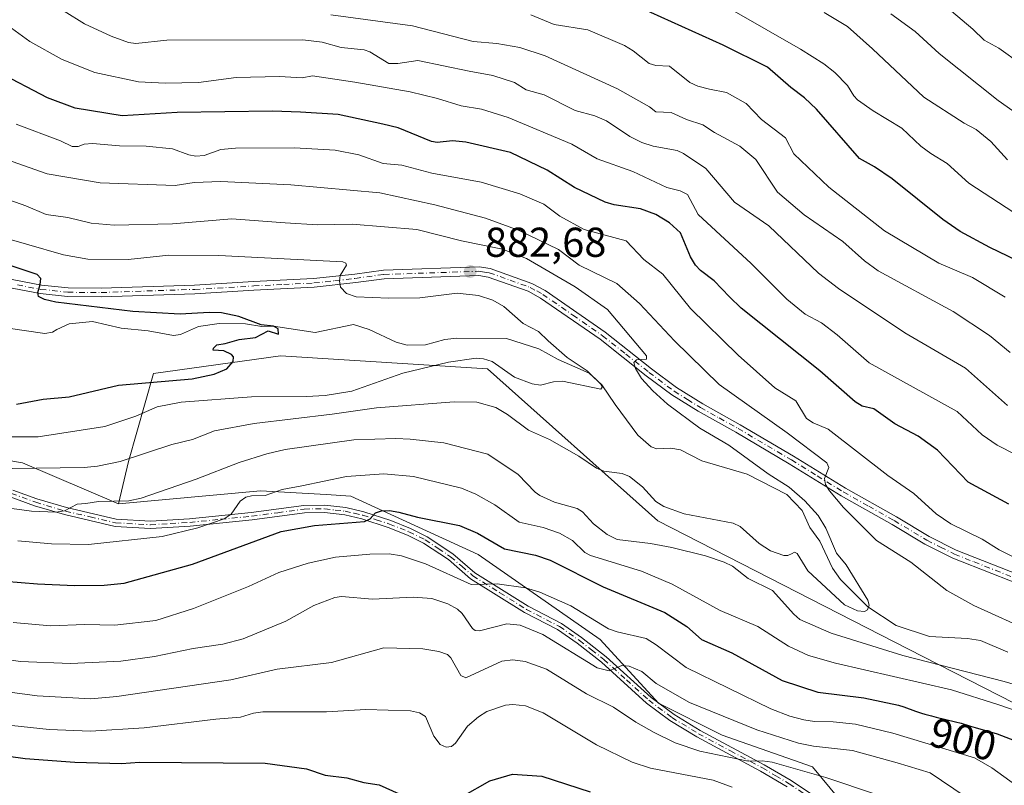
# Model space of a CAD drawing. Units: metres. Extents: x 658137 to 661592, y 4751073 to 4753465.
# Drawn here: x 660696 to 660932, y 4752528 to 4752711 of the extents above; entities that cross this region are included whole.
import ezdxf
from ezdxf.enums import TextEntityAlignment as Align

# ---------------------------------------------------------------- set-up
doc = ezdxf.new("R2010")
doc.units = ezdxf.units.M
doc.header["$MEASUREMENT"] = 0
doc.linetypes.add('DGN Style 4', pattern=[2.638475, 1.318413, -0.659207, 0.001648, -0.659207])
for name, color, linetype, lineweight in [('Arbolado forestal CxS', 92, 'Continuous', 0), ('Camino Cxs', 7, 'Continuous', 0), ('Camino eje', 30, 'DGN Style 4', 13), ('Corriente natural lineal', 142, 'Continuous', 13), ('Curva de nivel maestra', 30, 'Continuous', 30), ('Curva de nivel normal', 30, 'Continuous', 0), ('Punto de cota en terreno', 7, 'Continuous', 0), ('Rótulo de curva de nivel directora', 7, 'Continuous', 0), ('Rótulo de punto de cota en terreno', 7, 'Continuous', 0), ('Suelo desnudo CxS', 253, 'Continuous', 0)]:
    doc.layers.add(name, color=color, linetype=linetype, lineweight=lineweight)
doc.styles.add('Style-Arial', font='txt')

# ---------------------------------------------------------------- blocks, each defined once
blk = doc.blocks.new('*U13')
at = {"layer": 'Arbolado forestal CxS', "color": 92, "linetype": 'Continuous', "lineweight": 0}
blk.add_polyline3d([(660928.4619, 4752430.0935, 935.6026), (660922.0315, 4752458.7523, 930.6434), (660919.5427, 4752470.8713, 929.1746), (660930.7368, 4752483.7639, 924.2956), (660911.8975, 4752504.0037, 921.9418), (660899.154, 4752516.7471, 919.186), (660886.4113, 4752532.0393, 913.3466), (660864.7481, 4752539.6853, 912.0527), (660849.4563, 4752547.3315, 911.4381), (660835.4391, 4752562.6233, 907.0602), (660806.1297, 4752583.0123, 902.4293), (660775.5466, 4752597.0303, 896.5615), (660769.7049, 4752597.3741, 895.6953), (660753.884, 4752598.3053, 893.1092), (660719.8053, 4752595.1367, 888.8944), (660722.2015, 4752605.3445, 883.7826), (660728.2579, 4752626.4159, 874.0028), (660758.7343, 4752630.6761, 875.1991), (660808.4035, 4752627.5857, 879.9471), (660849.2812, 4752591.0727, 886.7559), (660909.4745, 4752560.2755, 887.5702), (660963.7469, 4752532.5687, 894.1788)], dxfattribs=at)
blk = doc.blocks.new('5PATER')
at = {"layer": 'Suelo desnudo CxS', "linetype": 'Continuous', "lineweight": 0}
h = blk.add_hatch(color=51, dxfattribs=at)
edge = h.paths.add_edge_path()
edge.add_ellipse((0, 0), major_axis=(-0.11, -0.111), ratio=0.999422, start_angle=0, end_angle=360)

msp = doc.modelspace()

# ---------------------------------------------------------------- linework, layer by layer
at = {"layer": 'Arbolado forestal CxS', "color": 92, "linetype": 'Continuous', "lineweight": 0}
for points in [[(660542.6147, 4752705.0943, 864.1923), (660578.0297, 4752693.8803, 867.116), (660611.1605, 4752658.1995, 874.4106), (660625.1781, 4752645.4557, 875.8823), (660642.8575, 4752636.6147, 875.5357), (660676.1505, 4752608.4997, 883.5538), (660696.7591, 4752604.9739, 882.5202), (660719.8053, 4752595.1367, 888.8944)], [(660542.6147, 4752705.0943, 864.1923), (660578.0297, 4752693.8803, 867.116), (660611.1605, 4752658.1995, 874.4106), (660625.1781, 4752645.4557, 875.8823), (660642.8575, 4752636.6147, 875.5357), (660676.1505, 4752608.4997, 883.5538), (660696.7591, 4752604.9739, 882.5202), (660719.8053, 4752595.1367, 888.8944)], [(661056.9663, 4752422.0217, 900.1246), (661027.4951, 4752436.2157, 899.8965), (661005.6647, 4752449.8859, 899.8153), (660973.8657, 4752486.0833, 903.5626), (660963.7469, 4752532.5687, 894.1788), (660909.4745, 4752560.2755, 887.5702), (660849.2812, 4752591.0727, 886.7559), (660808.4035, 4752627.5857, 879.9471), (660758.7343, 4752630.6761, 875.1991), (660728.2579, 4752626.4159, 874.0028), (660722.2015, 4752605.3445, 883.7826), (660719.8053, 4752595.1367, 888.8944), (660696.7591, 4752604.9739, 882.5202), (660676.1505, 4752608.4997, 883.5538)], [(661222.5797, 4752320.7961, 924.4064), (661194.4163, 4752332.4661, 925.9553), (661137.6025, 4752345.6261, 907.3904), (661115.1373, 4752359.2863, 908.7617), (661085.4891, 4752385.5591, 907.8392), (661056.9663, 4752422.0217, 900.1246), (661027.4951, 4752436.2157, 899.8965), (661005.6647, 4752449.8859, 899.8153), (660973.8657, 4752486.0833, 903.5626), (660963.7469, 4752532.5687, 894.1788), (660909.4745, 4752560.2755, 887.5702), (660849.2812, 4752591.0727, 886.7559), (660808.4035, 4752627.5857, 879.9471), (660758.7343, 4752630.6761, 875.1991), (660728.2579, 4752626.4159, 874.0028), (660722.2015, 4752605.3445, 883.7826), (660719.8053, 4752595.1367, 888.8944)], [(660676.1505, 4752608.4997, 883.5538), (660696.7591, 4752604.9739, 882.5202), (660719.8053, 4752595.1367, 888.8944), (660753.884, 4752598.3053, 893.1092), (660769.7049, 4752597.3741, 895.6953), (660775.5466, 4752597.0303, 896.5615), (660806.1297, 4752583.0123, 902.4293), (660835.4391, 4752562.6233, 907.0602), (660849.4563, 4752547.3315, 911.4381), (660864.7481, 4752539.6853, 912.0527), (660886.4113, 4752532.0393, 913.3466), (660899.154, 4752516.7471, 919.186)], [(660919.5427, 4752470.8713, 929.1746), (660930.7368, 4752483.7639, 924.2956), (660911.8975, 4752504.0037, 921.9418), (660899.154, 4752516.7471, 919.186), (660886.4113, 4752532.0393, 913.3466), (660864.7481, 4752539.6853, 912.0527), (660849.4563, 4752547.3315, 911.4381), (660835.4391, 4752562.6233, 907.0602), (660806.1297, 4752583.0123, 902.4293), (660775.5466, 4752597.0303, 896.5615), (660769.7049, 4752597.3741, 895.6953), (660753.884, 4752598.3053, 893.1092), (660719.8053, 4752595.1367, 888.8944)], [(660919.5427, 4752470.8713, 929.1746), (660930.7368, 4752483.7639, 924.2956), (660911.8975, 4752504.0037, 921.9418), (660899.154, 4752516.7471, 919.186), (660886.4113, 4752532.0393, 913.3466), (660864.7481, 4752539.6853, 912.0527), (660849.4563, 4752547.3315, 911.4381), (660835.4391, 4752562.6233, 907.0602), (660806.1297, 4752583.0123, 902.4293), (660775.5466, 4752597.0303, 896.5615), (660769.7049, 4752597.3741, 895.6953), (660753.884, 4752598.3053, 893.1092), (660719.8053, 4752595.1367, 888.8944)]]:
    msp.add_polyline3d(points, dxfattribs=at)
at = {"layer": 'Camino Cxs', "color": 7, "linetype": 'Continuous', "lineweight": 0}
for points in [[(660690.0701, 4752649.7901, 876.3162), (660701.3201, 4752647.6501, 876.2781), (660707.7101, 4752646.9601, 876.5394), (660715.6801, 4752646.9001, 876.8472), (660738.0901, 4752647.6601, 881.9562), (660752.2101, 4752648.4901, 883.2108), (660766.6601, 4752649.1901, 881.5532), (660776.5501, 4752650.3001, 880.6574), (660783.4401, 4752651.2301, 881.9243), (660806.4101, 4752652.0101, 888.7285), (660809.0701, 4752651.6101, 889.3791), (660819.0401, 4752648.0601, 885.9432), (660822.2101, 4752646.3101, 888.008), (660836.6401, 4752636.3501, 886.9284), (660847.7801, 4752627.5301, 888.2506), (660853.7801, 4752623.0501, 891.4751), (660860.0401, 4752619.1701, 892.7214), (660869.0501, 4752614.1501, 890.0923), (660881.8701, 4752606.5801, 889.1726), (660894.3101, 4752598.9101, 894.8312), (660906.5401, 4752592.0401, 892.5381), (660914.3801, 4752587.3401, 894.0089), (660920.9101, 4752584.0501, 895.1137), (660942.4701, 4752575.5401, 898.4278)], [(660690.0701, 4752649.7901, 876.3162), (660701.3201, 4752647.6501, 876.2781), (660707.7101, 4752646.9601, 876.5394), (660715.6801, 4752646.9001, 876.8472), (660738.0901, 4752647.6601, 881.9562), (660752.2101, 4752648.4901, 883.2108), (660766.6601, 4752649.1901, 881.5532), (660776.5501, 4752650.3001, 880.6574), (660783.4401, 4752651.2301, 881.9243), (660806.4101, 4752652.0101, 888.7285), (660809.0701, 4752651.6101, 889.3791), (660819.0401, 4752648.0601, 885.9432), (660822.2101, 4752646.3101, 888.008), (660836.6401, 4752636.3501, 886.9284), (660847.7801, 4752627.5301, 888.2506), (660853.7801, 4752623.0501, 891.4751), (660860.0401, 4752619.1701, 892.7214), (660869.0501, 4752614.1501, 890.0923), (660881.8701, 4752606.5801, 889.1726), (660894.3101, 4752598.9101, 894.8312), (660906.5401, 4752592.0401, 892.5381), (660914.3801, 4752587.3401, 894.0089), (660920.9101, 4752584.0501, 895.1137), (660942.4701, 4752575.5401, 898.4278)], [(660941.6701, 4752573.6201, 899.8458), (660929.4501, 4752578.4401, 896.5601), (660920.0601, 4752582.1301, 895.2013), (660913.3701, 4752585.5201, 896.0013), (660905.5001, 4752590.2401, 893.5741), (660893.2501, 4752597.1101, 895.7558), (660880.7901, 4752604.8001, 889.2593), (660868.0101, 4752612.3501, 890.4069), (660858.9801, 4752617.3701, 889.5536), (660852.6101, 4752621.3301, 890.832), (660846.5101, 4752625.8801, 889.7279), (660835.4001, 4752634.6701, 886.2814), (660821.1101, 4752644.5401, 890.5417), (660818.1801, 4752646.1501, 887.6512), (660808.5901, 4752649.5801, 892.2759), (660806.2901, 4752649.9201, 891.9662), (660783.6201, 4752649.1501, 883.2462), (660776.8001, 4752648.2301, 880.6612), (660766.8201, 4752647.1201, 882.4359), (660752.3201, 4752646.4101, 884.1166), (660738.1801, 4752645.5801, 885.4764), (660715.7101, 4752644.8201, 877.1832), (660707.5901, 4752644.8801, 876.6302), (660701.0301, 4752645.5901, 878.0832), (660689.5701, 4752647.7601, 875.7073)], [(660941.6701, 4752573.6201, 899.8458), (660929.4501, 4752578.4401, 896.5601), (660920.0601, 4752582.1301, 895.2013), (660913.3701, 4752585.5201, 896.0013), (660905.5001, 4752590.2401, 893.5741), (660893.2501, 4752597.1101, 895.7558), (660880.7901, 4752604.8001, 889.2593), (660868.0101, 4752612.3501, 890.4069), (660858.9801, 4752617.3701, 889.5536), (660852.6101, 4752621.3301, 890.832), (660846.5101, 4752625.8801, 889.7279), (660835.4001, 4752634.6701, 886.2814), (660821.1101, 4752644.5401, 890.5417), (660818.1801, 4752646.1501, 887.6512), (660808.5901, 4752649.5801, 892.2759), (660806.2901, 4752649.9201, 891.9662), (660783.6201, 4752649.1501, 883.2462), (660776.8001, 4752648.2301, 880.6612), (660766.8201, 4752647.1201, 882.4359), (660752.3201, 4752646.4101, 884.1166), (660738.1801, 4752645.5801, 885.4764), (660715.7101, 4752644.8201, 877.1832), (660707.5901, 4752644.8801, 876.6302), (660701.0301, 4752645.5901, 878.0832), (660689.5701, 4752647.7601, 875.7073)], [(660880.3201, 4752527.2701, 928.3109), (660873.9501, 4752531.0601, 928.2113), (660858.6001, 4752539.2501, 920.188), (660852.1801, 4752543.1801, 919.1747), (660846.5601, 4752547.3701, 916.2828), (660835.7701, 4752557.1401, 914.94), (660829.9401, 4752561.7001, 912.8193), (660825.2201, 4752564.9801, 912.0752), (660817.2901, 4752569.0801, 909.565), (660804.3501, 4752577.2001, 907.9753), (660799.0201, 4752581.7701, 904.8223), (660793.0201, 4752585.7501, 905.635), (660789.1601, 4752587.6601, 904.2358), (660784.5701, 4752589.4901, 906.0251), (660778.2301, 4752591.5801, 907.0636), (660774.1101, 4752592.5301, 912.8591), (660769.2801, 4752593.1101, 913.1465), (660764.4601, 4752593.0301, 906.8836), (660751.8801, 4752591.3301, 906.1918), (660737.0001, 4752589.8401, 906.4765), (660727.4901, 4752589.2501, 903.6932), (660719.0101, 4752589.7601, 902.9319), (660706.8301, 4752592.5801, 900.3573), (660699.6701, 4752594.7101, 900.6922), (660693.7801, 4752596.8601, 895.7634)], [(660880.3201, 4752527.2701, 928.3109), (660873.9501, 4752531.0601, 928.2113), (660858.6001, 4752539.2501, 920.188), (660852.1801, 4752543.1801, 919.1747), (660846.5601, 4752547.3701, 916.2828), (660835.7701, 4752557.1401, 914.94), (660829.9401, 4752561.7001, 912.8193), (660825.2201, 4752564.9801, 912.0752), (660817.2901, 4752569.0801, 909.565), (660804.3501, 4752577.2001, 907.9753), (660799.0201, 4752581.7701, 904.8223), (660793.0201, 4752585.7501, 905.635), (660789.1601, 4752587.6601, 904.2358), (660784.5701, 4752589.4901, 906.0251), (660778.2301, 4752591.5801, 907.0636), (660774.1101, 4752592.5301, 912.8591), (660769.2801, 4752593.1101, 913.1465), (660764.4601, 4752593.0301, 906.8836), (660751.8801, 4752591.3301, 906.1918), (660737.0001, 4752589.8401, 906.4765), (660727.4901, 4752589.2501, 903.6932), (660719.0101, 4752589.7601, 902.9319), (660706.8301, 4752592.5801, 900.3573), (660699.6701, 4752594.7101, 900.6922), (660693.7801, 4752596.8601, 895.7634)], [(660694.4601, 4752598.4701, 895.4734), (660700.2201, 4752596.3701, 897.8905), (660707.3001, 4752594.2601, 899.2452), (660719.2401, 4752591.5001, 899.4579), (660727.4901, 4752591.0001, 900.1094), (660736.8601, 4752591.5901, 901.0178), (660751.6701, 4752593.0601, 902.9835), (660764.3201, 4752594.7801, 904.7796), (660769.3701, 4752594.8601, 909.2483), (660774.4101, 4752594.2601, 910.3052), (660778.7001, 4752593.2601, 907.0118), (660785.1701, 4752591.1401, 906.8152), (660789.8801, 4752589.2601, 906.8248), (660793.9001, 4752587.2701, 904.5549), (660800.0701, 4752583.1701, 904.8014), (660805.3901, 4752578.6201, 907.1447), (660818.1601, 4752570.6001, 909.0875), (660826.1301, 4752566.4801, 910.7515), (660830.9801, 4752563.1101, 911.3367), (660836.8901, 4752558.4801, 914.1039), (660847.6801, 4752548.7201, 915.1167), (660853.1601, 4752544.6301, 917.5382), (660859.4701, 4752540.7701, 917.6748), (660874.8101, 4752532.5801, 924.7934), (660881.2501, 4752528.7601, 927.1979), (660889.5501, 4752523.2801, 928.3645)], [(660694.4601, 4752598.4701, 895.4734), (660700.2201, 4752596.3701, 897.8905), (660707.3001, 4752594.2601, 899.2452), (660719.2401, 4752591.5001, 899.4579), (660727.4901, 4752591.0001, 900.1094), (660736.8601, 4752591.5901, 901.0178), (660751.6701, 4752593.0601, 902.9835), (660764.3201, 4752594.7801, 904.7796), (660769.3701, 4752594.8601, 909.2483), (660774.4101, 4752594.2601, 910.3052), (660778.7001, 4752593.2601, 907.0118), (660785.1701, 4752591.1401, 906.8152), (660789.8801, 4752589.2601, 906.8248), (660793.9001, 4752587.2701, 904.5549), (660800.0701, 4752583.1701, 904.8014), (660805.3901, 4752578.6201, 907.1447), (660818.1601, 4752570.6001, 909.0875), (660826.1301, 4752566.4801, 910.7515), (660830.9801, 4752563.1101, 911.3367), (660836.8901, 4752558.4801, 914.1039), (660847.6801, 4752548.7201, 915.1167), (660853.1601, 4752544.6301, 917.5382), (660859.4701, 4752540.7701, 917.6748), (660874.8101, 4752532.5801, 924.7934), (660881.2501, 4752528.7601, 927.1979), (660889.5501, 4752523.2801, 928.3645)]]:
    msp.add_polyline3d(points, dxfattribs=at)
at = {"layer": 'Camino eje', "color": 30, "linetype": 'DGN Style 4', "lineweight": 13}
for points in [[(660695.5501, 4752647.6901, 875.6294), (660701.1751, 4752646.6201, 876.9743), (660707.6501, 4752645.9201, 876.584), (660715.6951, 4752645.8601, 877.0143), (660738.1351, 4752646.6201, 883.523), (660752.2651, 4752647.4501, 881.8708), (660759.4901, 4752647.8001, 880.7421), (660766.7401, 4752648.1551, 881.5216), (660771.7301, 4752648.7101, 880.8201), (660776.6751, 4752649.2651, 880.6615), (660783.5301, 4752650.1901, 882.5714), (660806.3501, 4752650.9651, 890.3424), (660807.6801, 4752650.7651, 891.3587), (660808.8301, 4752650.5951, 890.7831), (660813.8151, 4752648.8201, 888.4297), (660818.6101, 4752647.1051, 885.823), (660820.1951, 4752646.2301, 887.8012), (660821.6601, 4752645.4251, 889.189), (660828.8751, 4752640.4451, 891.6501), (660836.0201, 4752635.5101, 886.5389), (660841.5901, 4752631.1001, 889.1725), (660847.1451, 4752626.7051, 888.7339), (660853.1951, 4752622.1901, 890.5398), (660856.3801, 4752620.2101, 891.7464), (660859.5101, 4752618.2701, 890.8473), (660864.0251, 4752615.7601, 891.8908), (660868.5301, 4752613.2501, 890.064), (660881.3301, 4752605.6901, 889.2333), (660887.5501, 4752601.8551, 892.7636), (660893.7801, 4752598.0101, 894.9375), (660899.9051, 4752594.5751, 894.4136), (660906.0201, 4752591.1401, 893.0061), (660913.8751, 4752586.4301, 894.9101), (660917.1401, 4752584.7851, 895.1855), (660920.4851, 4752583.0901, 894.8222), (660925.1801, 4752581.2451, 895.4551), (660942.0701, 4752574.5801, 899.0142)], [(660694.1201, 4752597.6651, 894.7573), (660699.9451, 4752595.5401, 899.275), (660707.0651, 4752593.4201, 899.7642), (660713.0351, 4752592.0401, 898.9446), (660719.1251, 4752590.6301, 901.196), (660727.4901, 4752590.1251, 901.9013), (660732.2451, 4752590.4201, 903.8525), (660736.9301, 4752590.7151, 903.7425), (660744.3351, 4752591.4501, 906.3107), (660751.7751, 4752592.1951, 903.3695), (660758.0651, 4752593.0451, 900.2591), (660764.3901, 4752593.9051, 905.8086), (660769.3251, 4752593.9851, 911.1975), (660771.8451, 4752593.6851, 912.955), (660774.2601, 4752593.3951, 911.5074), (660776.4051, 4752592.8951, 908.6054), (660778.4651, 4752592.4201, 906.3741), (660781.7001, 4752591.3601, 905.852), (660784.8701, 4752590.3151, 906.3584), (660789.5201, 4752588.4601, 905.4596), (660793.4601, 4752586.5101, 904.9965), (660796.5451, 4752584.4601, 905.1577), (660799.5451, 4752582.4701, 904.1653), (660802.2051, 4752580.1951, 905.9166), (660804.8701, 4752577.9101, 907.3058), (660811.3401, 4752573.8501, 908.1536), (660817.7251, 4752569.8401, 909.2267), (660825.6751, 4752565.7301, 911.3316), (660830.4601, 4752562.4051, 911.2289), (660833.3751, 4752560.1251, 913.2593), (660836.3301, 4752557.8101, 914.172), (660841.7251, 4752552.9301, 914.3018), (660847.1201, 4752548.0451, 915.3585), (660852.6701, 4752543.9051, 918.1083), (660859.0351, 4752540.0101, 918.8191), (660866.7101, 4752535.9151, 926.4976), (660874.3801, 4752531.8201, 926.4069), (660877.5651, 4752529.9251, 923.978), (660880.7851, 4752528.0151, 927.4982), (660889.0501, 4752522.5601, 928.5068)]]:
    msp.add_polyline3d(points, dxfattribs=at)
at = {"layer": 'Corriente natural lineal', "color": 142, "linetype": 'Continuous', "lineweight": 13}
msp.add_polyline3d([(660933.2528, 4752559.6102, 887.9993), (660926.7296, 4752562.3474, 887.2592), (660923.6094, 4752562.862, 886.9173), (660914.4602, 4752563.3081, 886.2752), (660906.467, 4752566.0047, 885.9383), (660899.6981, 4752570.4828, 885.3889), (660893.0956, 4752577.0277, 884.6007), (660891.2119, 4752579.7506, 884.6515), (660888.1288, 4752586.2386, 884.3657), (660885.7674, 4752589.4724, 884.6748), (660883.9152, 4752593.5259, 885.4571), (660880.2578, 4752597.4102, 885.675), (660870.711, 4752602.2802, 884.0643), (660859.8407, 4752605.4811, 882.6999), (660854.6813, 4752608.099, 882.0642), (660852.3822, 4752608.4873, 881.7014), (660849.0305, 4752608.3625, 881.4569), (660847.6497, 4752608.8604, 881.3645), (660844.4629, 4752611.6185, 881.2837), (660839, 4752619, 881.0514), (660835.873, 4752623.7012, 880.8913), (660832.7919, 4752626.5084, 881.1873), (660825.3195, 4752629.7545, 879.9374), (660820.7447, 4752632.3826, 879.1628), (660812.9131, 4752634.82, 878.7368), (660801.0371, 4752634.9147, 878.0487), (660798.1571, 4752634.5678, 877.9395), (660793.5014, 4752633.3223, 877.497), (660789.0836, 4752633.2577, 877.2082), (660786.4415, 4752633.9346, 877.1825), (660779.9869, 4752636.9631, 877.4087), (660776.2638, 4752638.1648, 877.615), (660766.9905, 4752636.2534, 876.2022), (660757.0153, 4752637.8315, 875.7044), (660754.2283, 4752637.6934, 875.413), (660750.292, 4752638.3343, 875.3584), (660744.0076, 4752638.4142, 874.8783), (660739.0169, 4752637.7494, 874.3739), (660734.727, 4752635.8296, 874.2265), (660733.0058, 4752635.5472, 874.2532), (660726.9238, 4752636.6708, 874.4237), (660720.4958, 4752637.3297, 873.6531), (660713.6075, 4752638.8878, 873.6188), (660707.9939, 4752638.3792, 872.7716), (660705, 4752637, 872.105), (660703.9526, 4752636.3173, 871.9653), (660702.1683, 4752636.0498, 871.8196), (660692.751, 4752637.3965, 870.262)], dxfattribs=at)
at = {"layer": 'Curva de nivel maestra', "color": 30, "linetype": 'Continuous', "lineweight": 30, "flags": 128}
for points, elevation in [([(660946.59, 4752648.2001), (660928.95, 4752656.6301), (660921.82, 4752660.5301), (660917.68, 4752663.4201), (660905.49, 4752673.1801), (660901.32, 4752675.9901), (660897.68, 4752678.0001), (660887.34, 4752689.8301), (660884.48, 4752692.5701), (660881.22, 4752695.0901), (660875.62, 4752699.9601), (660864.99, 4752705.2301), (660845.08, 4752714.1601)], 925), ([(660933.53, 4752595.0701), (660923.79, 4752600.3301), (660916.44, 4752608.0101), (660911.75, 4752611.4201), (660906.16, 4752614.3701), (660901.12, 4752617.9901), (660898.32, 4752618.5801), (660896.61, 4752619.6501), (660888.15, 4752627.0701), (660869.3, 4752642.1401), (660866.5, 4752644.8401), (660862.78, 4752648.7001), (660859.49, 4752651.1801), (660858.3, 4752652.4501), (660857.12, 4752654.4601), (660854.74, 4752660.1801), (660852.04, 4752662.5701), (660848.76, 4752664.6001), (660845.09, 4752665.9201), (660838.83, 4752666.8801), (660836.66, 4752667.5501), (660829.29, 4752671.0801), (660822.7, 4752675.2501), (660813.9, 4752679.4901), (660803.23, 4752681.9501), (660799.97, 4752682.2401), (660796.28, 4752681.8901), (660794.98, 4752682.0801), (660786.97, 4752685.3901), (660783.24, 4752686.2601), (660772.55, 4752688.6001), (660763.51, 4752689.1601), (660756.77, 4752689.3701), (660733.91, 4752689.0501), (660720.72, 4752688.2901), (660709.42, 4752690.1301), (660702.8, 4752692.6001), (660690.76, 4752698.8201)], 900), ([(660695.31, 4752619.0401), (660701.75, 4752620.2401), (660707.94, 4752620.8401), (660719.83, 4752623.6601), (660737.5, 4752625.1701), (660742.75, 4752626.2501), (660745.82, 4752627.5701), (660747.36, 4752629.3201), (660747.44, 4752630.4201), (660746.92, 4752630.9901), (660745.11, 4752631.8601), (660742.57, 4752632.0401), (660742.61, 4752632.5001), (660743.42, 4752633.3101), (660745.45, 4752633.6201), (660748.81, 4752634.5901), (660752.72, 4752635.0401), (660755.77, 4752636.6401), (660758.2, 4752635.8801), (660758.11, 4752637.1301), (660757.03, 4752637.8001), (660754.08, 4752638.1001), (660748.71, 4752640.1101), (660744.56, 4752641.0101), (660741.56, 4752641.1101), (660734.58, 4752640.6501), (660723.28, 4752641.2901), (660704.78, 4752643.5701), (660702.02, 4752644.2101), (660700.65, 4752644.9201), (660700.48, 4752645.8801), (660701.03, 4752647.8201), (660701.21, 4752649.2501), (660700.3, 4752650.1701), (660691.89, 4752653.0001)], 875), ([(660688.55, 4752576.9701), (660700.37, 4752575.9801), (660709.27, 4752575.6001), (660716.4, 4752575.6301), (660721.21, 4752576.1001), (660737.55, 4752580.7101), (660758.88, 4752588.5101), (660766.87, 4752589.9701), (660778.84, 4752590.9401), (660780.24, 4752591.5601), (660781.47, 4752593.0401), (660782.93, 4752593.5201), (660784.9, 4752593.5501), (660787.13, 4752593.1501), (660791.55, 4752591.9301), (660801.67, 4752589.9801), (660806.01, 4752588.1601), (660812.49, 4752584.3301), (660819.91, 4752582.8101), (660823.44, 4752581.6101), (660836.15, 4752575.2601), (660850.94, 4752569.0701), (660856.26, 4752565.7601), (660859.75, 4752562.5901), (660867.07, 4752559.4401), (660879.09, 4752552.7601), (660887.65, 4752549.9801), (660898.7, 4752548.5901), (660907.01, 4752546.8501), (660908.32, 4752546.4501), (660911.15, 4752545.4501), (660912.58, 4752544.9601), (660913.34, 4752544.7301), (660914.95, 4752544.2801), (660916.08, 4752543.9901), (660920.71, 4752542.8901), (660922.07, 4752542.5201), (660924.35, 4752541.8501), (660925.45, 4752541.5201), (660930.69, 4752540.0001), (660940.7, 4752536.1601)], 900), ([(660686.44, 4752535.5601), (660697.39, 4752534.0701), (660709.32, 4752533.1601), (660720.52, 4752532.8901), (660724.86, 4752533.2201), (660755.02, 4752532.9201), (660764.96, 4752531.5501), (660769.41, 4752530.1001), (660774.66, 4752529.4301), (660778.68, 4752528.3201), (660782.37, 4752527.7301), (660788.77, 4752524.8401)], 925), ([(660802.5, 4752525.0201), (660808.96, 4752528.7401), (660814.36, 4752530.3401), (660821.42, 4752529.7901), (660833.05, 4752526.0501)], 925)]:
    msp.add_lwpolyline(points, dxfattribs=dict(at, elevation=elevation))
at = {"layer": 'Curva de nivel normal', "color": 30, "linetype": 'Continuous', "lineweight": 0, "flags": 128}
for points, elevation in [([(660936.48, 4752700.69), (660931.15, 4752704.51), (660927.58, 4752706.37), (660924.86, 4752709.04), (660913.13, 4752719.03)], 945), ([(660701.89, 4752716.51), (660711.65, 4752710.32), (660718.04, 4752707.36), (660722.2, 4752705.86), (660724, 4752705.64), (660731.39, 4752706.38), (660764.09, 4752706.51), (660768.7, 4752705.9), (660773.28, 4752704.64), (660778.76, 4752704.13), (660780.11, 4752703.65), (660784.72, 4752700.85), (660786.88, 4752700.78), (660791.67, 4752701.57), (660804.02, 4752698.97), (660809.65, 4752697.92), (660814.86, 4752696.29), (660817.65, 4752694.53), (660822.03, 4752693.29), (660829.46, 4752689.54), (660834.13, 4752688.23), (660836.98, 4752687.09), (660842.59, 4752683.32), (660845.42, 4752681.85), (660848.17, 4752681), (660853.88, 4752679.96), (660855.45, 4752679.23), (660860.8, 4752675.65), (660867.64, 4752667.53), (660875.93, 4752661.87), (660887.88, 4752650.49), (660892.66, 4752646.86), (660908.57, 4752636.18), (660923.1, 4752627.7), (660933.2, 4752618.78)], 910), ([(660770.79, 4752712.52), (660790.36, 4752709.87), (660804.96, 4752706.08), (660810.67, 4752705.62), (660816.19, 4752704.67), (660822.22, 4752702.65), (660839.6, 4752694.73), (660847.3, 4752690.44), (660848.76, 4752689.24), (660852.44, 4752689.03), (660856.18, 4752687.37), (660860.07, 4752686.13), (660862.86, 4752684.22), (660868.94, 4752680.98), (660872.84, 4752677.81), (660878.04, 4752669.98), (660884.38, 4752664.47), (660893.67, 4752658.12), (660898.86, 4752653.45), (660902.16, 4752651.09), (660920.19, 4752641.31), (660928.88, 4752635.54), (660933.87, 4752631.5)], 915), ([(660932.61, 4752644.76), (660924.84, 4752649.5), (660916.71, 4752652.87), (660903.7, 4752660.66), (660890.31, 4752671.16), (660881.95, 4752679.12), (660879.95, 4752682.95), (660874.19, 4752687.38), (660870.47, 4752691.24), (660865.75, 4752693.86), (660861.67, 4752694.67), (660858.85, 4752695.34), (660856.96, 4752696.22), (660852.04, 4752700.16), (660848.77, 4752700.35), (660847.2, 4752700.79), (660843.35, 4752703.85), (660841.25, 4752705.13), (660832.5, 4752708.9), (660824.36, 4752710.15), (660818.81, 4752712.47)], 920), ([(660940.03, 4752661.65), (660923.9, 4752672.13), (660918.72, 4752676.85), (660914.83, 4752679.19), (660912.4, 4752681), (660907.85, 4752685.28), (660900.93, 4752689.43), (660897.18, 4752692.13), (660896.3, 4752693.05), (660894.82, 4752695.57), (660891.79, 4752698.62), (660889.14, 4752700.7), (660883.51, 4752704.28), (660867.01, 4752713.69)], 930), ([(660933.21, 4752677.71), (660929.17, 4752682.07), (660925.66, 4752684.99), (660922.79, 4752686.5), (660913.12, 4752692.75), (660900.79, 4752704.36), (660894.84, 4752709.67), (660889.17, 4752713.08)], 935), ([(660946.43, 4752681.04), (660930.93, 4752691.9), (660916.77, 4752703.21), (660911.07, 4752708.47), (660905.23, 4752712.75)], 940), ([(660694.13, 4752709.31), (660698.56, 4752706.08), (660706.27, 4752701.78), (660714.15, 4752698.66), (660724.59, 4752696.4), (660731.04, 4752696.11), (660739, 4752696.24), (660748.06, 4752697.43), (660758.43, 4752697.68), (660763.94, 4752697.38), (660766.36, 4752697.84), (660776.54, 4752696.37), (660789.81, 4752693.98), (660796.4, 4752692.41), (660802.06, 4752690.62), (660806.96, 4752689.88), (660813.36, 4752687.83), (660828.6, 4752681.43), (660834.7, 4752677.94), (660843.31, 4752674.88), (660851.47, 4752671.04), (660854.64, 4752670.23), (660856.4, 4752669.42), (660858.93, 4752664.58), (660871.7, 4752652.82), (660880.23, 4752644.24), (660884.66, 4752640.69), (660888.57, 4752638.59), (660892.36, 4752635.72), (660900.04, 4752629.01), (660921.09, 4752617.3), (660927.13, 4752611.74), (660930.7, 4752609.22), (660935.28, 4752606.9)], 905), ([(660695.25, 4752686.22), (660705.9, 4752682.26), (660708.73, 4752680.89), (660710.15, 4752680.92), (660711.55, 4752681.46), (660713.59, 4752681.62), (660720.06, 4752681.03), (660726.44, 4752680.98), (660732.78, 4752680.37), (660736.72, 4752678.86), (660738.39, 4752678.58), (660740.37, 4752678.75), (660744.37, 4752680.19), (660747.91, 4752680.48), (660762.07, 4752680.59), (660771.82, 4752679.99), (660777.47, 4752678.89), (660783.37, 4752676.85), (660787.86, 4752676.41), (660795.02, 4752674.47), (660806.87, 4752672.31), (660816.18, 4752669.51), (660821.89, 4752667.09), (660825.78, 4752664.2), (660831.56, 4752660.96), (660841.68, 4752658.29), (660845.94, 4752653.75), (660850.47, 4752650.23), (660857.15, 4752642.05), (660868.54, 4752630.82), (660877.4, 4752623.03), (660882.44, 4752619.86), (660884.94, 4752615.64), (660886.56, 4752614.56), (660890.19, 4752613.09), (660904.45, 4752602), (660910.76, 4752597.62), (660916.09, 4752592.76), (660919.59, 4752590.36), (660927.11, 4752586.72), (660931.23, 4752584.12), (660941.86, 4752578.79)], 895), ([(660939.58, 4752564.18), (660925.11, 4752570.8), (660918.63, 4752574.36), (660909.98, 4752581.18), (660901.74, 4752586.34), (660893.87, 4752594.31), (660890.5, 4752598.28), (660889.49, 4752599.8), (660889.28, 4752601.26), (660890.33, 4752603.92), (660889.87, 4752604.97), (660880.33, 4752612.2), (660864.02, 4752623.76), (660853.3, 4752634.27), (660844.88, 4752643.24), (660839.43, 4752648), (660830.36, 4752652.39), (660825.45, 4752656.2), (660815.96, 4752660.77), (660807.89, 4752663.74), (660795.74, 4752666.93), (660782.56, 4752669.78), (660761.16, 4752671.69), (660744.35, 4752672.49), (660737.98, 4752672.28), (660733.42, 4752671.57), (660715.41, 4752672.21), (660702.73, 4752674.37), (660692.92, 4752677.76)], 890), ([(660694.33, 4752603.62), (660711.56, 4752603.85), (660714.79, 4752604.18), (660720.18, 4752605.36), (660732.64, 4752609.41), (660737.56, 4752610.6), (660742.89, 4752612.64), (660752.35, 4752614.43), (660771.12, 4752616.64), (660781.75, 4752618.22), (660800.35, 4752619.66), (660805.82, 4752619.53), (660810.39, 4752618.25), (660813.21, 4752616.61), (660818.25, 4752612.82), (660823.3, 4752610.62), (660830.32, 4752606.57), (660834.59, 4752603.7), (660836.3, 4752603.04), (660840.69, 4752602.43), (660842.45, 4752601.71), (660845.57, 4752599.26), (660848.79, 4752595.74), (660850.74, 4752594.49), (660855.59, 4752592.8), (660867.39, 4752590.55), (660869.04, 4752589.7), (660873.6, 4752585.64), (660876.35, 4752583.85), (660879.49, 4752582.76), (660880.47, 4752582.75), (660881.49, 4752583.26), (660882.08, 4752583.56), (660882.72, 4752583.23), (660885.27, 4752579.09), (660894.06, 4752570.9), (660897.19, 4752569.47), (660898.85, 4752569.32), (660899.57, 4752569.71), (660899.97, 4752570.87), (660899.69, 4752572.02), (660894.52, 4752580.52), (660892.15, 4752583.3), (660889.6, 4752589.34), (660887.73, 4752592.39), (660884.53, 4752595.89), (660880.81, 4752599.16), (660875.8, 4752602.37), (660866.33, 4752609.25), (660859.39, 4752613.33), (660851.59, 4752619.1), (660848.08, 4752622.24), (660845.38, 4752625.24), (660843.88, 4752627.63), (660843.52, 4752629.09), (660844.14, 4752629.72), (660846.56, 4752629.91), (660846.57, 4752630.69), (660837.22, 4752641.78), (660829.42, 4752647.25), (660817.78, 4752653.99), (660811.99, 4752656.29), (660802.14, 4752658.28), (660791.41, 4752661.02), (660775.91, 4752662.23), (660767.6, 4752662.1), (660759.79, 4752662.62), (660747.06, 4752663.52), (660732.76, 4752662.31), (660718.78, 4752662.01), (660713.22, 4752662.54), (660707.68, 4752663.88), (660702.49, 4752664.61), (660697.59, 4752666.67), (660685.48, 4752670.93)], 885), ([(660687.95, 4752611.23), (660700.55, 4752611.24), (660716.57, 4752613.74), (660724.01, 4752616.22), (660729.09, 4752618.4), (660734.86, 4752619.53), (660751.74, 4752620.84), (660764.96, 4752620.92), (660769.39, 4752621.16), (660775.85, 4752622.17), (660788.05, 4752626.54), (660799.03, 4752629.13), (660805.66, 4752630.08), (660807.45, 4752629.98), (660809.53, 4752629.35), (660814.87, 4752625.59), (660819.13, 4752623.94), (660821.12, 4752623.65), (660824.23, 4752624.45), (660826.37, 4752624.6), (660835.63, 4752622.7), (660835.9, 4752623.12), (660835.58, 4752623.91), (660832.33, 4752627.09), (660827.51, 4752630.3), (660822.97, 4752634.25), (660820.63, 4752636.53), (660816.99, 4752638.45), (660812.31, 4752642.54), (660809.64, 4752644.04), (660806.26, 4752645.16), (660801.08, 4752645.72), (660792.16, 4752644.61), (660784.69, 4752644.48), (660776.89, 4752644.81), (660774.54, 4752645.6), (660773.13, 4752647.17), (660772.86, 4752648.7), (660773.02, 4752649.98), (660774.52, 4752652.44), (660774.38, 4752652.87), (660773.63, 4752653.22), (660743.87, 4752654.75), (660731.92, 4752654.81), (660722.15, 4752653.78), (660712.42, 4752653.85), (660706.59, 4752654.92), (660688.81, 4752660.01)], 880), ([(660692.48, 4752594.31), (660698.91, 4752593.39), (660704.74, 4752593.16), (660706.85, 4752593.48), (660709.88, 4752595.09), (660711.98, 4752595.23), (660714.99, 4752595.69), (660722.27, 4752595.9), (660725.29, 4752596.52), (660738.46, 4752601.05), (660748.8, 4752605.06), (660755.4, 4752607.18), (660759.83, 4752608.22), (660776.28, 4752610.5), (660786.41, 4752610.86), (660789.8, 4752610.7), (660797.91, 4752609.82), (660808.48, 4752607.06), (660815.75, 4752602.24), (660819.85, 4752597.97), (660820.98, 4752597.15), (660824.48, 4752595.56), (660829.9, 4752594.01), (660831.23, 4752593.28), (660833.84, 4752590.34), (660837.09, 4752587.77), (660839.49, 4752586.6), (660847.52, 4752585.66), (660852.65, 4752584.65), (660860.75, 4752582.68), (660865.22, 4752581.19), (660867.2, 4752580.18), (660870.94, 4752577.22), (660876.82, 4752574.4), (660881.91, 4752568.68), (660883.39, 4752567.41), (660890.92, 4752564.13), (660908.09, 4752558.75), (660932.43, 4752552.53), (660944.87, 4752548.84)], 890), ([(660942.75, 4752542.96), (660930.86, 4752547.03), (660919.73, 4752550.5), (660891.9, 4752556.93), (660885.43, 4752558.77), (660880.67, 4752560.98), (660873.28, 4752565.7), (660864.24, 4752569.54), (660852.7, 4752575.92), (660845.33, 4752579), (660833.09, 4752582.75), (660831.78, 4752583.48), (660828.76, 4752586.38), (660825.65, 4752588.11), (660821.76, 4752589.45), (660816.03, 4752590.76), (660810.19, 4752594.9), (660805.57, 4752597.51), (660802.18, 4752598.95), (660790.64, 4752601.7), (660783.51, 4752602.38), (660774.53, 4752601.72), (660763.86, 4752599.5), (660759.1, 4752598.61), (660755.02, 4752597.14), (660751.72, 4752597.07), (660750.41, 4752596.73), (660749, 4752595.78), (660746.84, 4752592.67), (660745.22, 4752591.56), (660738.87, 4752589.37), (660730.32, 4752587.3), (660712.63, 4752585.38), (660703.7, 4752585.55), (660695.68, 4752586.26)], 895), ([(660935.23, 4752527.68), (660929.42, 4752531.79), (660925.27, 4752534.21), (660905.69, 4752540.11), (660896.74, 4752542.33), (660891.39, 4752542.85), (660886.9, 4752542.95), (660884.35, 4752543.33), (660880.94, 4752544.22), (660876.37, 4752546.02), (660856.1, 4752555.92), (660848.91, 4752561.35), (660846.51, 4752562.82), (660839.55, 4752564.42), (660837.46, 4752565.18), (660828.38, 4752570.72), (660820.99, 4752574), (660817.52, 4752575.02), (660810.68, 4752575.95), (660804.47, 4752575.84), (660793.49, 4752580.77), (660787.78, 4752582.72), (660784.79, 4752583.16), (660780.15, 4752583.07), (660771.9, 4752582.34), (660765.37, 4752580.91), (660758.31, 4752578.71), (660751.06, 4752575.34), (660737.82, 4752570.07), (660728.75, 4752567.16), (660718.97, 4752566.09), (660711.75, 4752566.24), (660703.48, 4752565.88), (660694.5, 4752566.71)], 905), ([(660931.45, 4752519.29), (660914.64, 4752530.62), (660906.71, 4752533.04), (660896.03, 4752535.99), (660886.67, 4752537.05), (660883.04, 4752537.76), (660873.02, 4752540.95), (660856.88, 4752547.47), (660848.88, 4752552.07), (660845.42, 4752554.92), (660842.36, 4752556.25), (660840.62, 4752556.39), (660837.61, 4752555.1), (660834.68, 4752555.85), (660821.69, 4752563.79), (660816.24, 4752566.08), (660813.01, 4752566.39), (660806.5, 4752564.73), (660805.44, 4752564.81), (660804.81, 4752565.26), (660802.32, 4752568.83), (660801.21, 4752569.9), (660798.88, 4752571.17), (660795.06, 4752572.47), (660790.53, 4752572.81), (660780.8, 4752572.3), (660773.33, 4752572.92), (660771.72, 4752572.69), (660766.67, 4752570.78), (660759.98, 4752567.03), (660749.71, 4752562.78), (660744.88, 4752561.52), (660737.71, 4752560.46), (660728.43, 4752558.54), (660720.36, 4752557.42), (660708.29, 4752556.86), (660696.23, 4752557.36), (660690.04, 4752558.31)], 910), ([(660901.8, 4752525.45), (660889.63, 4752529.48), (660876.7, 4752533.22), (660874.33, 4752533.53), (660871, 4752533.39), (660859.32, 4752535.79), (660853.44, 4752537.85), (660848.38, 4752540.28), (660844.02, 4752542.76), (660838.62, 4752546.39), (660832.15, 4752549.56), (660822.59, 4752555.48), (660817.45, 4752557.31), (660814.5, 4752557.76), (660811.86, 4752557.45), (660803.21, 4752553.41), (660802.02, 4752553.98), (660799.6, 4752558.22), (660798.76, 4752559.01), (660796.68, 4752559.74), (660792.83, 4752560.37), (660783.48, 4752560.63), (660770.98, 4752557.09), (660757.9, 4752555.5), (660746.76, 4752552.96), (660719.38, 4752548.91), (660713.18, 4752548.38), (660700.28, 4752549.06), (660687.1, 4752550.84)], 915), ([(660691.98, 4752542.22), (660703.16, 4752541.06), (660713.11, 4752540.62), (660725.97, 4752541.44), (660743.17, 4752543.52), (660749.08, 4752543.95), (660752.2, 4752544.94), (660754.43, 4752545.29), (660769.71, 4752545.28), (660779.21, 4752545.86), (660789.89, 4752545.5), (660792.07, 4752545), (660793.5, 4752544.13), (660795.49, 4752539.44), (660797.02, 4752537.45), (660798.45, 4752536.8), (660799.71, 4752536.93), (660800.68, 4752537.74), (660803.58, 4752541.81), (660806.24, 4752544.1), (660808.27, 4752545.34), (660812.68, 4752546.87), (660814.5, 4752547.01), (660817.49, 4752546.71), (660821.72, 4752545.06), (660834.58, 4752537.33), (660843.14, 4752533.18), (660847.48, 4752531.76), (660862.58, 4752528.83), (660867.12, 4752527.16)], 920)]:
    msp.add_lwpolyline(points, dxfattribs=dict(at, elevation=elevation))

# ---------------------------------------------------------------- block references
at = {"layer": 'Arbolado forestal CxS', "color": 92, "linetype": 'Continuous', "lineweight": 0}
msp.add_blockref('*U13', (0, 0), dxfattribs=at)
at = {"layer": 'Punto de cota en terreno', "color": 7, "linetype": 'Continuous', "lineweight": 0, "xscale": 10, "yscale": 10, "zscale": 10}
msp.add_blockref('5PATER', (660804.24, 4752650.9, 882.68), dxfattribs=at)

# ---------------------------------------------------------------- texts
at = {"layer": 'Rótulo de curva de nivel directora', "color": 7, "linetype": 'Continuous', "lineweight": 0, "style": 'Style-Arial'}
msp.add_text('900', height=7, rotation=345.606481, dxfattribs=at).set_placement((660922.5737, 4752538.6789), align=Align.MIDDLE_CENTER)
at = {"layer": 'Rótulo de punto de cota en terreno', "color": 7, "linetype": 'Continuous', "lineweight": 0, "style": 'Style-Arial'}
msp.add_text('882,68', height=7, dxfattribs=at).set_placement((660807.7678, 4752654.4278))

doc.saveas('drawing.dxf')
